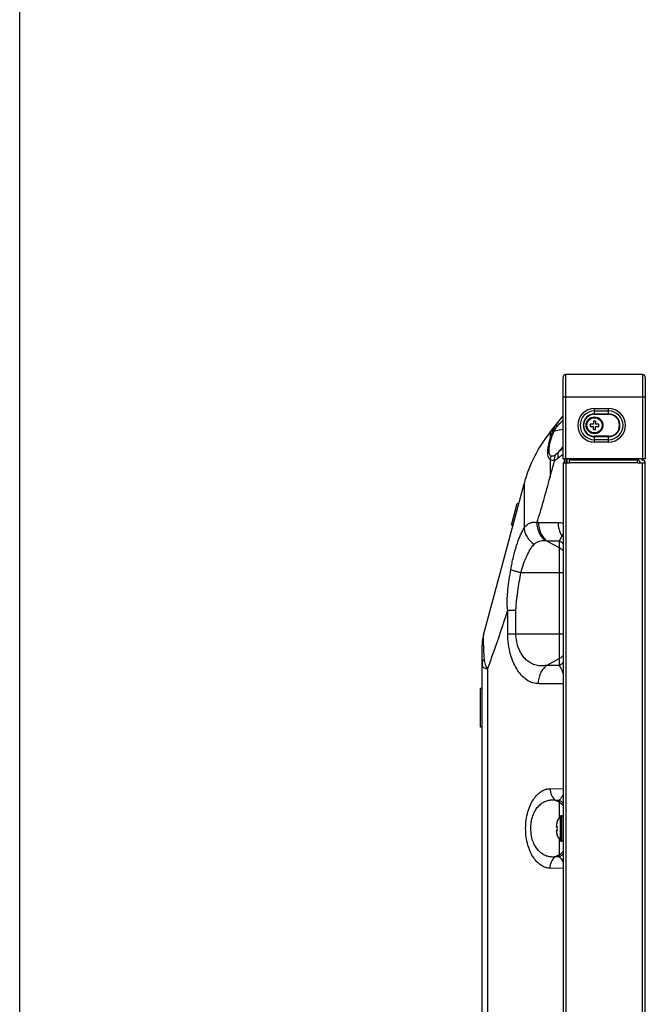
# Model space of a CAD drawing. Units: millimetres. Extents: x 0 to 3000, y 0 to 2250.
# Drawn here: x 0 to 223, y 1221 to 1572 of the extents above; entities that cross this region are included whole.
import ezdxf

# ---------------------------------------------------------------- set-up
doc = ezdxf.new("R2010")
doc.units = ezdxf.units.MM
doc.header["$LTSCALE"] = 165
doc.layers.get('0').update_dxf_attribs({"linetype": 'CONTINUOUS'})
for name, color, linetype in [('CLINCHING_NUT_M4_115_T04_A_BL44', 7, 'CONTINUOUS'), ('CLINCHING_NUT_M6_08_BL16', 7, 'CONTINUOUS'), ('P404_BACK_COVER_PCM_BL9', 7, 'CONTINUOUS'), ('P404_OP_BEZEL_WO_G_L_BL2', 7, 'CONTINUOUS'), ('P404_OP_BEZEL_WO_G_T_BL0', 7, 'CONTINUOUS'), ('SCREW_M4X5_TRUSS_HEAD_BL7', 7, 'CONTINUOUS'), ('X401S_BEZEL_SCREW_M3_10_BL84', 7, 'CONTINUOUS')]:
    doc.layers.add(name, color=color, linetype=linetype)

# ---------------------------------------------------------------- blocks, each defined once
blk = doc.blocks.new('P404_OP_BEZEL_WO_G_T_BL0', base_point=(1481.58, 1597.42))
at = {"layer": 'P404_OP_BEZEL_WO_G_T_BL0', "color": 7, "linetype": 'CONTINUOUS'}
for p, q in [((193.65, 1415.64), (193.65, 1444.64)), ((221.95, 1445.64), (194.65, 1445.64)), ((222.95, 1444.64), (222.95, 1415.64)), ((222.95, 1415.64), (193.65, 1415.64))]:
    blk.add_line(p, q, dxfattribs=at)
at = {"layer": 'P404_OP_BEZEL_WO_G_T_BL0', "color": 9, "linetype": 'CONTINUOUS'}
for p, q in [((194.65, 1415.64), (194.65, 1445.64)), ((221.95, 1445.64), (221.95, 1415.64)), ((193.65, 1437.64), (222.95, 1437.64)), ((204.85, 1431.46), (204.85, 1433.54)), ((204.85, 1433.54), (209.85, 1433.54)), ((204.85, 1432.69), (209.85, 1432.69)), ((209.85, 1431.46), (209.85, 1433.54)), ((204.85, 1431.6), (209.85, 1431.6)), ((204.85, 1431.46), (209.85, 1431.46)), ((204.85, 1421.54), (204.85, 1423.62)), ((209.85, 1423.62), (204.85, 1423.62)), ((209.85, 1423.48), (204.85, 1423.48)), ((209.85, 1422.39), (204.85, 1422.39)), ((209.85, 1421.54), (204.85, 1421.54)), ((209.85, 1421.54), (209.85, 1423.62))]:
    blk.add_line(p, q, dxfattribs=at)
at = {"layer": 'P404_OP_BEZEL_WO_G_T_BL0', "color": 7, "linetype": 'CONTINUOUS'}
for centre, start, end in [((194.65, 1444.64), 90, 180), ((221.95, 1444.64), 0, 90)]:
    blk.add_arc(centre, 1, start, end, dxfattribs=at)
at = {"layer": 'P404_OP_BEZEL_WO_G_T_BL0', "color": 9, "linetype": 'CONTINUOUS'}
for centre, radius, start, end in [((204.85, 1427.54), 6, 90, 270), ((204.85, 1427.54), 5.15, 90, 270), ((209.85, 1427.54), 6, 270, 90), ((209.85, 1427.54), 5.15, 270, 90), ((204.85, 1427.54), 4.06, 90, 270), ((204.85, 1427.54), 3.92, 90, 270), ((209.85, 1427.54), 4.06, 270, 90), ((209.85, 1427.54), 3.92, 270, 90)]:
    blk.add_arc(centre, radius, start, end, dxfattribs=at)
blk = doc.blocks.new('P404_OP_BEZEL_WO_G_L_BL2', base_point=(1481.5, 1176.86))
at = {"layer": 'P404_OP_BEZEL_WO_G_L_BL2', "color": 7, "linetype": 'CONTINUOUS'}
for p, q in [((195.95, 1414.14), (195.95, 1415.64)), ((220.15, 1415.14), (195.95, 1415.14)), ((220.15, 1414.14), (220.15, 1415.64)), ((220.65, 1415.14), (220.65, 1415.64)), ((221.65, 1415.64), (221.65, 1415.14)), ((221.65, 1415.14), (221.95, 1415.14)), ((193.65, 1414.14), (193.65, 939.59)), ((193.65, 1414.14), (195.95, 1414.14)), ((220.15, 1414.14), (222.95, 1414.14)), ((222.95, 939.59), (222.95, 1414.14))]:
    blk.add_line(p, q, dxfattribs=at)
at = {"layer": 'P404_OP_BEZEL_WO_G_L_BL2', "color": 9, "linetype": 'CONTINUOUS'}
for p, q in [((194.65, 1414.14), (194.65, 939.59)), ((220.15, 1414.14), (195.95, 1414.14)), ((221.95, 939.59), (221.95, 1414.14))]:
    blk.add_line(p, q, dxfattribs=at)
at = {"layer": 'P404_OP_BEZEL_WO_G_L_BL2', "color": 7, "linetype": 'CONTINUOUS'}
for centre, start, end in [((221.65, 1415.14), 180, 270), ((221.95, 1414.14), 0, 90)]:
    blk.add_arc(centre, 1, start, end, dxfattribs=at)
blk = doc.blocks.new('SCREW_M4X5_TRUSS_HEAD_BL7', base_point=(1472.2, 1530.48))
at = {"layer": 'SCREW_M4X5_TRUSS_HEAD_BL7', "color": 9, "linetype": 'CONTINUOUS'}
for p, q in [((192.76, 1279.46), (192.76, 1288.27)), ((192.98, 1279.36), (192.98, 1288.36)), ((193.25, 1279.36), (193.25, 1288.36))]:
    blk.add_line(p, q, dxfattribs=at)
at = {"layer": 'SCREW_M4X5_TRUSS_HEAD_BL7', "color": 7, "linetype": 'CONTINUOUS'}
for p, q in [((193.25, 1288.36), (192.98, 1288.36)), ((191.19, 1284.61), (191.51, 1284.61)), ((191.47, 1286.11), (191.51, 1286.11)), ((191.51, 1283.11), (191.19, 1283.11)), ((191.51, 1281.61), (191.47, 1281.61)), ((193.25, 1279.36), (192.98, 1279.36))]:
    blk.add_line(p, q, dxfattribs=at)
for centre, radius, start, end in [((197.18, 1284.16), 6.04, 137.1836, 161.1591), ((192.98, 1288.06), 0.3, 90, 137.1836), ((193.25, 1287.96), 0.4, 0, 90), ((198.01, 1283.86), 6.54, 173.4278, 180.0113), ((198.01, 1283.86), 6.54, 179.9887, 186.5722), ((197.18, 1283.56), 6.04, 198.8409, 222.8164), ((192.98, 1279.66), 0.3, 222.8164, 270), ((193.25, 1279.76), 0.4, 270, 360)]:
    blk.add_arc(centre, radius, start, end, dxfattribs=at)
for points in [[(191.51, 1286.11), (191.35, 1285.63), (191.24, 1285.12), (191.19, 1284.61)], [(191.19, 1283.11), (191.24, 1282.6), (191.35, 1282.1), (191.51, 1281.61)]]:
    blk.add_open_spline(points, degree=3, dxfattribs=at)
blk = doc.blocks.new('P404_BACK_COVER_PCM_BL9', base_point=(1463.65, 1175.65))
at = {"layer": 'P404_BACK_COVER_PCM_BL9', "color": 7, "linetype": 'CONTINUOUS'}
for p, q in [((188.99, 1425.05), (193.65, 1430.87)), ((194.75, 1414.14), (194.75, 1415.64)), ((165.26, 1352.77), (179.72, 1406.73)), ((164.75, 1004.84), (164.75, 1348.89))]:
    blk.add_line(p, q, dxfattribs=at)
at = {"layer": 'P404_BACK_COVER_PCM_BL9', "color": 9, "linetype": 'CONTINUOUS'}
for p, q in [((193.58, 1429.22), (193.58, 1419.46)), ((188.99, 1425.05), (188.99, 1422.68)), ((190.55, 1425.54), (193.58, 1426.17)), ((192.28, 1418.24), (193.58, 1419.76)), ((188.99, 1415.29), (188.99, 1409.03)), ((194.07, 1415.64), (194.07, 1414.14)), ((195.15, 1414.14), (195.15, 1415.64)), ((179.72, 1406.73), (179.72, 1390.87)), ((184.87, 1392.87), (191.83, 1392.94)), ((187.78, 1386.36), (192.25, 1386.4)), ((187.78, 1386.36), (192.25, 1383.94)), ((192.25, 1386.4), (192.25, 1341.92)), ((178.63, 1375.06), (193.65, 1375.06)), ((173.93, 1353.27), (173.93, 1361.69)), ((173.93, 1361.69), (176.84, 1361.69)), ((176.84, 1353.27), (176.84, 1361.69)), ((173.93, 1353.27), (193.65, 1353.27)), ((187.78, 1341.97), (192.25, 1344.39)), ((166.79, 1014.77), (166.79, 1340.89)), ((192.25, 1341.92), (187.78, 1341.97)), ((193.65, 1335.37), (184.87, 1335.46)), ((189.01, 1298.04), (193.65, 1298.09)), ((190.83, 1293.97), (192.25, 1293.99)), ((192.25, 1293.21), (190.83, 1293.97)), ((192.25, 1293.99), (192.25, 1287.59)), ((192.25, 1280.14), (192.25, 1273.74)), ((192.25, 1274.52), (190.83, 1273.75)), ((192.25, 1273.74), (190.83, 1273.75)), ((193.65, 1269.64), (189.01, 1269.68))]:
    blk.add_line(p, q, dxfattribs=at)
for centre, radius, start, end in [((186.41, 1431.32), 7.47, 343.6817, 345.7255), ((191.99, 1436.89), 7.83, 281.6886, 282.2321), ((191.99, 1433.84), 7.83, 281.6886, 282.232), ((-316.67, 1960.46), 743.66, 313.18663, 313.32414), ((189.82, 1422.97), 4.94, 319.5676, 320.8853), ((189.82, 1422.66), 4.94, 319.5676, 320.8853), ((263.99, 1321.24), 118.95, 126.2562, 127.3009), ((184.94, 1386.03), 6.84, 90.6014, 95.6181), ((185.95, 1376.79), 9.74, 79.1287, 82.6906), ((190.38, 1384.6), 4.56, 44.1486, 51.6525), ((176.67, 1348.88), 11.93, 164.8702, 179.9603)]:
    blk.add_arc(centre, radius, start, end, dxfattribs=at)
at = {"layer": 'P404_BACK_COVER_PCM_BL9', "color": 7, "linetype": 'CONTINUOUS'}
for centre, radius, start, end in [((228.01, 1393.79), 50, 141.3053, 165), ((179.75, 1348.89), 15, 165, 180)]:
    blk.add_arc(centre, radius, start, end, dxfattribs=at)
at = {"layer": 'P404_BACK_COVER_PCM_BL9', "color": 9, "linetype": 'CONTINUOUS'}
for points, knots in [([(191.34, 1426.92), (191.51, 1427.14), (191.86, 1427.57), (192.58, 1428.36), (193.17, 1428.89), (193.58, 1429.22)], [0, 0, 0, 0, 0.260785, 0.514165, 1, 1, 1, 1]), ([(188.99, 1422.68), (189.16, 1423.27), (189.54, 1424.43), (190, 1425.56), (190.26, 1426.11)], [0, 0, 0, 0, 0.505063, 1, 1, 1, 1]), ([(189.37, 1422.61), (189.53, 1423.12), (189.88, 1424.12), (190.31, 1425.08), (190.55, 1425.54)], [0, 0, 0, 0, 0.509487, 1, 1, 1, 1]), ([(190.26, 1426.11), (190.25, 1426.02), (190.32, 1425.8), (190.46, 1425.63), (190.55, 1425.54)], [0, 0, 0, 0, 0.40943, 1, 1, 1, 1]), ([(190.26, 1426.11), (190.4, 1426.43), (190.64, 1426.9), (191, 1427.51), (191.2, 1427.81), (191.31, 1427.95)], [0, 0, 0, 0, 0.495444, 0.745031, 1, 1, 1, 1]), ([(190.55, 1425.54), (190.67, 1425.79), (190.85, 1426.15), (191.12, 1426.6), (191.26, 1426.82), (191.34, 1426.92)], [0, 0, 0, 0, 0.510088, 0.759019, 1, 1, 1, 1]), ([(191.31, 1427.95), (191.27, 1427.89), (191.19, 1427.75), (191.17, 1427.49), (191.22, 1427.21), (191.29, 1427.02), (191.34, 1426.92)], [0, 0, 0, 0, 0.207976, 0.436631, 0.699269, 1, 1, 1, 1]), ([(188.99, 1415.29), (188.86, 1415.39), (188.61, 1415.67), (188.37, 1416.26), (188.23, 1417.01), (188.19, 1417.94), (188.24, 1419), (188.46, 1420.61), (188.75, 1421.85), (188.99, 1422.68)], [0, 0, 0, 0, 0.064691, 0.14412, 0.243554, 0.364417, 0.504936, 0.661087, 1, 1, 1, 1]), ([(189.5, 1416.51), (189.37, 1416.55), (189.1, 1416.7), (188.84, 1417.14), (188.69, 1417.75), (188.64, 1418.52), (188.68, 1419.43), (188.82, 1420.45), (189.05, 1421.52), (189.25, 1422.24), (189.37, 1422.61)], [0, 0, 0, 0, 0.061437, 0.13468, 0.229812, 0.349762, 0.49233, 0.652311, 0.823481, 1, 1, 1, 1]), ([(188.99, 1422.68), (189.03, 1422.68), (189.16, 1422.65), (189.29, 1422.63), (189.37, 1422.61)], [0, 0, 0, 0, 0.365006, 1, 1, 1, 1]), ([(192.28, 1418.24), (192.17, 1418.13), (191.75, 1417.73), (191.32, 1417.35), (190.98, 1417.08)], [0, 0, 0, 0, 0.257998, 1, 1, 1, 1]), ([(191.91, 1415.86), (191.83, 1416.29), (191.79, 1417.12), (192.06, 1417.92), (192.28, 1418.24)], [0, 0, 0, 0, 0.530974, 1, 1, 1, 1]), ([(190.65, 1415.01), (190.49, 1415.05), (190.17, 1415.03), (189.72, 1415.02), (189.32, 1415.09), (189.09, 1415.21), (188.99, 1415.29)], [0, 0, 0, 0, 0.296209, 0.550425, 0.778493, 1, 1, 1, 1]), ([(188.99, 1409.03), (189.13, 1409.53), (189.67, 1411.52), (190.22, 1413.52), (190.65, 1415.01)], [0, 0, 0, 0, 0.25056, 1, 1, 1, 1]), ([(190.98, 1417.08), (190.85, 1416.97), (190.58, 1416.78), (190.1, 1416.53), (189.71, 1416.46), (189.5, 1416.51)], [0, 0, 0, 0, 0.3249, 0.591115, 1, 1, 1, 1]), ([(190.65, 1415.01), (190.6, 1415.38), (190.59, 1416.1), (190.81, 1416.79), (190.98, 1417.08)], [0, 0, 0, 0, 0.524563, 1, 1, 1, 1]), ([(191.91, 1415.86), (191.81, 1415.79), (191.4, 1415.48), (190.98, 1415.2), (190.65, 1415.01)], [0, 0, 0, 0, 0.255465, 1, 1, 1, 1]), ([(184.27, 1392.84), (184.73, 1394.13), (185.58, 1396.78), (187.14, 1402.18), (188.24, 1406.29), (188.99, 1409.03)], [0, 0, 0, 0, 0.244858, 0.494819, 1, 1, 1, 1]), ([(175.03, 1376.2), (175.27, 1377.69), (175.86, 1380.55), (176.96, 1384.55), (178.02, 1387.55), (178.96, 1389.59), (179.46, 1390.47), (179.72, 1390.87)], [0, 0, 0, 0, 0.292337, 0.564736, 0.804056, 0.907984, 1, 1, 1, 1]), ([(179.72, 1390.87), (180, 1391.27), (180.47, 1391.82), (181.2, 1392.39), (181.77, 1392.71), (182.26, 1392.9), (182.67, 1393), (183.08, 1393.06), (183.63, 1393.06), (184.06, 1392.93), (184.27, 1392.84)], [0, 0, 0, 0, 0.27302, 0.398882, 0.519458, 0.636844, 0.695189, 0.753603, 0.871316, 1, 1, 1, 1]), ([(179.72, 1390.87), (179.76, 1390.33), (180.01, 1389.24), (181.03, 1387.15), (182.31, 1385.83), (183.29, 1385.12)], [0, 0, 0, 0, 0.231108, 0.47661, 1, 1, 1, 1]), ([(184.27, 1392.84), (184.3, 1391.62), (184.84, 1389.21), (186.29, 1387.21), (187.19, 1386.45)], [0, 0, 0, 0, 0.510224, 1, 1, 1, 1]), ([(184.87, 1392.87), (184.87, 1391.62), (185.26, 1389.73), (186.5, 1387.61), (187.33, 1386.73), (187.78, 1386.36)], [0, 0, 0, 0, 0.510734, 0.759398, 1, 1, 1, 1]), ([(191.83, 1392.94), (191.84, 1392.09), (192.07, 1390.42), (192.76, 1388.87), (193.21, 1388.17)], [0, 0, 0, 0, 0.505951, 1, 1, 1, 1]), ([(191.83, 1392.94), (192.14, 1392.94), (192.76, 1392.89), (193.36, 1392.69), (193.65, 1392.55)], [0, 0, 0, 0, 0.490718, 1, 1, 1, 1]), ([(183.29, 1385.12), (183.54, 1385.38), (184.09, 1385.84), (185.06, 1386.29), (186.11, 1386.5), (186.82, 1386.5), (187.19, 1386.45)], [0, 0, 0, 0, 0.255016, 0.498896, 0.743666, 1, 1, 1, 1]), ([(193.21, 1388.17), (193.14, 1387.99), (192.87, 1387.37), (192.53, 1386.79), (192.25, 1386.4)], [0, 0, 0, 0, 0.291465, 1, 1, 1, 1]), ([(192.25, 1386.4), (192.38, 1386.33), (192.9, 1386.02), (193.36, 1385.61), (193.65, 1385.27)], [0, 0, 0, 0, 0.252611, 1, 1, 1, 1]), ([(193.65, 1388.8), (193.61, 1388.75), (193.46, 1388.54), (193.32, 1388.33), (193.21, 1388.17)], [0, 0, 0, 0, 0.245785, 1, 1, 1, 1]), ([(178.63, 1375.06), (178.89, 1376.1), (179.5, 1378.09), (180.6, 1380.84), (181.81, 1383.2), (182.77, 1384.56), (183.29, 1385.12)], [0, 0, 0, 0, 0.288604, 0.556401, 0.795276, 1, 1, 1, 1]), ([(192.25, 1383.94), (192.38, 1383.86), (192.9, 1383.55), (193.36, 1383.15), (193.65, 1382.8)], [0, 0, 0, 0, 0.252611, 1, 1, 1, 1]), ([(173.93, 1361.69), (173.86, 1361.98), (173.77, 1362.56), (173.69, 1363.76), (173.71, 1365.27), (173.83, 1367.1), (174.06, 1369.54), (174.46, 1372.57), (174.83, 1374.99), (175.03, 1376.2)], [0, 0, 0, 0, 0.059732, 0.121119, 0.245716, 0.371194, 0.496933, 0.748526, 1, 1, 1, 1]), ([(175.03, 1376.2), (175.2, 1376.1), (175.64, 1375.92), (176.43, 1375.65), (177.46, 1375.35), (178.22, 1375.16), (178.63, 1375.06)], [0, 0, 0, 0, 0.155782, 0.379728, 0.664523, 1, 1, 1, 1]), ([(176.84, 1361.69), (176.84, 1362.26), (176.91, 1363.39), (177.08, 1365.07), (177.29, 1366.74), (177.6, 1368.97), (178.04, 1371.74), (178.43, 1373.96), (178.63, 1375.06)], [0, 0, 0, 0, 0.125319, 0.250521, 0.375612, 0.500613, 0.750408, 1, 1, 1, 1]), ([(166.79, 1340.89), (167.42, 1342.58), (169.93, 1349.47), (172.26, 1356.43), (173.93, 1361.69)], [0, 0, 0, 0, 0.246674, 1, 1, 1, 1]), ([(165.26, 1352.77), (165.24, 1352.71), (165.18, 1352.45), (165.16, 1352.19), (165.16, 1351.99)], [0, 0, 0, 0, 0.244429, 1, 1, 1, 1]), ([(165.16, 1351.99), (165.16, 1351.59), (165.18, 1350.56), (165.21, 1349.53), (165.23, 1348.89)], [0, 0, 0, 0, 0.389268, 1, 1, 1, 1]), ([(184.87, 1335.46), (184.21, 1335.47), (182.85, 1335.68), (180.9, 1336.59), (179.06, 1338.08), (177.39, 1340.15), (175.95, 1342.77), (174.39, 1347.12), (173.93, 1350.77), (173.93, 1353.27)], [0, 0, 0, 0, 0.086434, 0.178188, 0.279754, 0.394633, 0.525083, 0.671606, 1, 1, 1, 1]), ([(187.78, 1341.97), (187.16, 1341.85), (185.89, 1341.73), (183.99, 1341.98), (182.17, 1342.68), (180.49, 1343.87), (179, 1345.57), (177.35, 1348.62), (176.84, 1351.38), (176.84, 1353.27)], [0, 0, 0, 0, 0.106238, 0.21001, 0.31539, 0.427003, 0.549485, 0.68649, 1, 1, 1, 1]), ([(165.23, 1348.89), (165.26, 1348.17), (165.33, 1346.61), (165.43, 1345.04), (165.51, 1344.2)], [0, 0, 0, 0, 0.461486, 1, 1, 1, 1]), ([(165.51, 1344.2), (165.28, 1343.94), (164.9, 1343.4), (164.75, 1342.74), (164.75, 1342.43)], [0, 0, 0, 0, 0.530794, 1, 1, 1, 1]), ([(165.51, 1344.2), (165.54, 1343.87), (165.62, 1343.22), (165.82, 1342.45), (166.06, 1341.89), (166.26, 1341.52), (166.51, 1341.19), (166.7, 1340.99), (166.79, 1340.89)], [0, 0, 0, 0, 0.278831, 0.537745, 0.658897, 0.774554, 0.886451, 1, 1, 1, 1]), ([(192.25, 1344.39), (192.38, 1344.46), (192.9, 1344.77), (193.36, 1345.18), (193.65, 1345.52)], [0, 0, 0, 0, 0.252611, 1, 1, 1, 1]), ([(164.75, 1342.43), (164.75, 1342.21), (164.82, 1341.77), (165.24, 1341.21), (165.79, 1340.94), (166.24, 1340.85), (166.5, 1340.84), (166.64, 1340.85), (166.72, 1340.87), (166.76, 1340.88), (166.79, 1340.89)], [0, 0, 0, 0, 0.223845, 0.441575, 0.689343, 0.834766, 0.914338, 0.956198, 0.977789, 1, 1, 1, 1]), ([(184.87, 1335.46), (184.87, 1336.71), (185.26, 1338.59), (186.5, 1340.72), (187.33, 1341.6), (187.78, 1341.97)], [0, 0, 0, 0, 0.510734, 0.759398, 1, 1, 1, 1]), ([(192.25, 1341.92), (192.38, 1342), (192.9, 1342.31), (193.36, 1342.71), (193.65, 1343.06)], [0, 0, 0, 0, 0.252611, 1, 1, 1, 1]), ([(192.25, 1341.92), (192.53, 1341.54), (193.11, 1340.54), (193.48, 1339.45), (193.65, 1338.79)], [0, 0, 0, 0, 0.413777, 1, 1, 1, 1]), ([(189.01, 1269.68), (188.49, 1269.69), (187.4, 1269.86), (185.85, 1270.59), (184.39, 1271.77), (183.06, 1273.42), (181.91, 1275.51), (181.01, 1278.01), (180.43, 1280.84), (180.23, 1283.86), (180.43, 1286.88), (181.01, 1289.72), (181.91, 1292.22), (183.06, 1294.31), (184.39, 1295.95), (185.85, 1297.14), (187.4, 1297.87), (188.49, 1298.04), (189.01, 1298.04)], [0, 0, 0, 0, 0.043183, 0.089024, 0.139768, 0.197163, 0.262337, 0.335542, 0.415695, 0.5, 0.584305, 0.664458, 0.737663, 0.802837, 0.860232, 0.910976, 0.956817, 1, 1, 1, 1]), ([(189.01, 1298.04), (189.01, 1297.26), (189.33, 1295.73), (190.26, 1294.45), (190.83, 1293.97)], [0, 0, 0, 0, 0.512388, 1, 1, 1, 1]), ([(193.65, 1295.95), (193.47, 1295.52), (193.07, 1294.81), (192.51, 1294.21), (192.25, 1293.99)], [0, 0, 0, 0, 0.569144, 1, 1, 1, 1]), ([(190.83, 1273.75), (190.37, 1273.68), (189.42, 1273.64), (188.02, 1273.88), (186.66, 1274.45), (184.9, 1275.71), (183.49, 1277.69), (182.57, 1280.13), (182, 1283.03), (182.14, 1286.06), (182.99, 1288.82), (183.87, 1290.55), (184.95, 1291.93), (186.17, 1292.97), (187.49, 1293.67), (188.42, 1293.91), (188.89, 1293.98)], [0, 0, 0, 0, 0.049854, 0.099194, 0.149816, 0.20363, 0.327165, 0.399542, 0.478032, 0.639139, 0.71408, 0.782082, 0.843245, 0.898774, 0.950392, 1, 1, 1, 1]), ([(188.89, 1293.98), (189.05, 1294.01), (189.69, 1294.08), (190.35, 1294.05), (190.83, 1293.97)], [0, 0, 0, 0, 0.248141, 1, 1, 1, 1]), ([(192.25, 1293.99), (192.38, 1293.92), (192.9, 1293.61), (193.36, 1293.2), (193.65, 1292.86)], [0, 0, 0, 0, 0.252611, 1, 1, 1, 1]), ([(192.25, 1293.21), (192.38, 1293.13), (192.9, 1292.82), (193.36, 1292.42), (193.65, 1292.08)], [0, 0, 0, 0, 0.252611, 1, 1, 1, 1]), ([(192.25, 1274.52), (192.38, 1274.59), (192.9, 1274.9), (193.36, 1275.31), (193.65, 1275.65)], [0, 0, 0, 0, 0.252611, 1, 1, 1, 1]), ([(192.25, 1273.74), (192.38, 1273.81), (192.9, 1274.12), (193.36, 1274.53), (193.65, 1274.87)], [0, 0, 0, 0, 0.252611, 1, 1, 1, 1]), ([(189.01, 1269.68), (189.01, 1270.46), (189.33, 1272), (190.26, 1273.28), (190.83, 1273.75)], [0, 0, 0, 0, 0.512388, 1, 1, 1, 1]), ([(192.25, 1273.74), (192.51, 1273.51), (193.07, 1272.92), (193.47, 1272.2), (193.65, 1271.78)], [0, 0, 0, 0, 0.430856, 1, 1, 1, 1])]:
    blk.add_open_spline(points, degree=3, knots=knots, dxfattribs=at)
for points in [[(193.58, 1419.46), (193.6, 1419.47), (193.62, 1419.48), (193.65, 1419.49)], [(188.99, 1415.29), (189.07, 1415.72), (189.25, 1416.15), (189.5, 1416.51)]]:
    blk.add_open_spline(points, degree=3, dxfattribs=at)
blk = doc.blocks.new('CLINCHING_NUT_M6_08_BL16', base_point=(1313.98, 1564.3))
at = {"layer": 'CLINCHING_NUT_M6_08_BL16', "color": 7, "linetype": 'CONTINUOUS'}
for p, q in [((164.2, 1319.96), (164.2, 1333.76)), ((164.75, 1333.76), (164.2, 1333.76)), ((164.75, 1319.96), (164.2, 1319.96))]:
    blk.add_line(p, q, dxfattribs=at)
blk = doc.blocks.new('CLINCHING_NUT_M4_115_T04_A_BL44', base_point=(1255.55, 1594.7))
at = {"layer": 'CLINCHING_NUT_M4_115_T04_A_BL44', "color": 7, "linetype": 'CONTINUOUS'}
for p, q in [((175.23, 1391.92), (177.3, 1399.64)), ((177.78, 1399.51), (177.3, 1399.64)), ((175.71, 1391.79), (175.23, 1391.92))]:
    blk.add_line(p, q, dxfattribs=at)
blk = doc.blocks.new('X401S_BEZEL_SCREW_M3_10_BL84', base_point=(204.85, 1427.54))
at = {"layer": 'X401S_BEZEL_SCREW_M3_10_BL84', "color": 7, "linetype": 'CONTINUOUS'}
for p, q in [((204.45, 1429.04), (204.45, 1427.94)), ((205.25, 1429.04), (204.45, 1429.04)), ((205.25, 1429.04), (205.25, 1427.94)), ((203.35, 1427.94), (203.35, 1427.14)), ((204.45, 1427.94), (203.35, 1427.94)), ((203.35, 1427.14), (204.45, 1427.14)), ((204.45, 1426.04), (204.45, 1427.14)), ((204.45, 1426.04), (205.25, 1426.04)), ((206.35, 1427.94), (205.25, 1427.94)), ((205.25, 1426.04), (205.25, 1427.14)), ((205.25, 1427.14), (206.35, 1427.14)), ((206.35, 1427.14), (206.35, 1427.94))]:
    blk.add_line(p, q, dxfattribs=at)
blk.add_circle((204.85, 1427.54), 3, dxfattribs=at)
at = {"layer": 'X401S_BEZEL_SCREW_M3_10_BL84', "color": 9, "linetype": 'CONTINUOUS'}
blk.add_circle((204.85, 1427.54), 2.7, dxfattribs=at)

msp = doc.modelspace()

# ---------------------------------------------------------------- linework, layer by layer
at = {"color": 7, "linetype": 'CONTINUOUS'}
msp.add_line((0, 0), (0, 2250), dxfattribs=at)

# ---------------------------------------------------------------- block references
at = {"layer": 'CLINCHING_NUT_M4_115_T04_A_BL44'}
msp.add_blockref('CLINCHING_NUT_M4_115_T04_A_BL44', (1255.5456, 1594.7), dxfattribs=at)
at = {"layer": 'CLINCHING_NUT_M6_08_BL16'}
msp.add_blockref('CLINCHING_NUT_M6_08_BL16', (1313.9794, 1564.3046), dxfattribs=at)
at = {"layer": 'P404_BACK_COVER_PCM_BL9'}
msp.add_blockref('P404_BACK_COVER_PCM_BL9', (1463.6544, 1175.6485), dxfattribs=at)
at = {"layer": 'P404_OP_BEZEL_WO_G_L_BL2'}
msp.add_blockref('P404_OP_BEZEL_WO_G_L_BL2', (1481.5044, 1176.8635), dxfattribs=at)
at = {"layer": 'P404_OP_BEZEL_WO_G_T_BL0'}
msp.add_blockref('P404_OP_BEZEL_WO_G_T_BL0', (1481.5794, 1597.4171), dxfattribs=at)
at = {"layer": 'SCREW_M4X5_TRUSS_HEAD_BL7'}
msp.add_blockref('SCREW_M4X5_TRUSS_HEAD_BL7', (1472.2044, 1530.4777), dxfattribs=at)
at = {"layer": 'X401S_BEZEL_SCREW_M3_10_BL84'}
msp.add_blockref('X401S_BEZEL_SCREW_M3_10_BL84', (204.8465, 1427.5385), dxfattribs=at)

doc.saveas('drawing.dxf')
